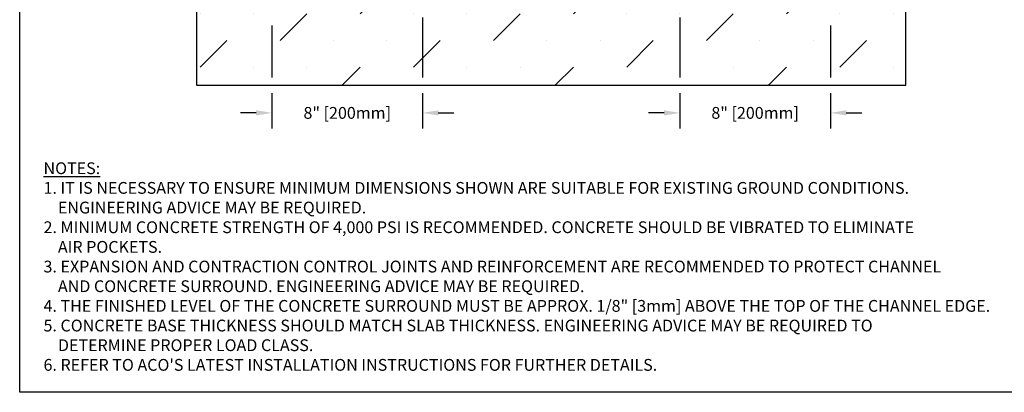
# Model space of a CAD drawing. Units: inches. Extents: x 448.8 to 509.6, y -54 to 13.3.
# Drawn here: x 448.8 to 488, y -54 to -39.2 of the extents above; entities that cross this region are included whole.
import ezdxf

# ---------------------------------------------------------------- set-up
doc = ezdxf.new("R2010")
doc.units = ezdxf.units.IN
doc.header["$LTSCALE"] = 0.25
doc.header["$MEASUREMENT"] = 0
doc.layers.add('SUB-GRADE', color=7, linetype='Continuous')
doc.layers.add('Text', color=7, linetype='Continuous')
doc.styles.get("Standard").update_dxf_attribs({"font": 'arial.ttf'})
doc.dimstyles.get("Standard").update_dxf_attribs({"dimtxt": 0.625, "dimasz": 0.625, "dimexe": 0.625, "dimexo": 0.625, "dimtad": 0, "dimtih": 1, "dimtoh": 1, "dimdec": 3, "dimzin": 0, "dimdsep": 46, "dimlunit": 4, "dimtxsty": 'Standard', "dimcen": 0.625, "dimadec": 0, "dimazin": 0, "dimtfac": 1, "dimtdec": 3, "dimtofl": 0, "dimtmove": 0, "dimatfit": 3, "dimfxl": 1, "dimtolj": 1, "dimtzin": 0, "dimarcsym": 0})

# ---------------------------------------------------------------- blocks, each defined once
blk = doc.blocks.new('*D48')
at = {"layer": 'Defpoints', "color": 0, "transparency": 16777216}
for p in [(464.803, -32.845), (458.803, -38.845), (458.803, -42.943)]:
    blk.add_point(p, dxfattribs=at)
at = {"layer": 'Text', "color": 0, "lineweight": -2, "transparency": 16777216}
for p, q in [((464.803, -33.47), (464.803, -38.532)), ((464.803, -39.157), (464.803, -41.532)), ((458.803, -39.47), (458.803, -41.532)), ((458.803, -42.157), (458.803, -43.568)), ((464.803, -42.157), (464.803, -43.568)), ((458.178, -42.943), (457.553, -42.943)), ((465.428, -42.943), (466.053, -42.943))]:
    blk.add_line(p, q, dxfattribs=at)
at = {"layer": 'Text', "color": 0, "transparency": 16777216}
for points in [[(458.178, -42.839), (458.178, -43.047), (458.803, -42.943)], [(465.428, -42.839), (465.428, -43.047), (464.803, -42.943)]]:
    blk.add_solid(points, dxfattribs=at)
at = {"layer": 'Text', "color": 0, "transparency": 16777216, "insert": (461.803, -42.943), "char_height": 0.46875, "attachment_point": 5}
blk.add_mtext('\\A1;8" [200mm]', dxfattribs=at)
blk = doc.blocks.new('*D50')
at = {"layer": 'Defpoints', "color": 0, "transparency": 16777216}
for p in [(475.039, -32.845), (481.039, -38.845), (481.039, -42.943)]:
    blk.add_point(p, dxfattribs=at)
at = {"layer": 'Text', "color": 0, "lineweight": -2, "transparency": 16777216}
for p, q in [((475.039, -33.47), (475.039, -38.532)), ((475.039, -39.157), (475.039, -41.532)), ((481.039, -39.47), (481.039, -41.532)), ((475.039, -42.157), (475.039, -43.568)), ((481.039, -42.157), (481.039, -43.568)), ((474.414, -42.943), (473.789, -42.943)), ((481.664, -42.943), (482.289, -42.943))]:
    blk.add_line(p, q, dxfattribs=at)
at = {"layer": 'Text', "color": 0, "transparency": 16777216}
for points in [[(474.414, -42.839), (474.414, -43.047), (475.039, -42.943)], [(481.664, -42.839), (481.664, -43.047), (481.039, -42.943)]]:
    blk.add_solid(points, dxfattribs=at)
at = {"layer": 'Text', "color": 0, "transparency": 16777216, "insert": (478.039, -42.943), "char_height": 0.46875, "attachment_point": 5}
blk.add_mtext('\\A1;8" [200mm]', dxfattribs=at)

msp = doc.modelspace()

# ---------------------------------------------------------------- hatches: boundary and pattern name
at = {"layer": 'SUB-GRADE'}
h = msp.add_hatch(dxfattribs=at)
h.set_pattern_fill('MUDST', color=256, scale=6, angle=45, style=0)
h.set_pattern_definition([(45, (-2647.5382, -1672.4214), (1.0606602, 3.1819805), [1.5, -1.5, 0, -1.5, 0, -1.5])])
h.paths.add_polyline_path([(481.0384, -38.8446), (458.8022, -38.8446), (458.8034, -26.9474), (455.8034, -26.8756), (455.8022, -41.8446), (484.0386, -41.8446), (484.0384, -26.8756), (481.0384, -26.9474)])

# ---------------------------------------------------------------- linework, layer by layer
msp.add_lwpolyline([(448.7666, -14.4021), (491.0759, -14.4021), (491.0759, -54.0459), (448.7666, -54.0459)], close=True)
msp.add_lwpolyline([(458.8022, -38.8446), (458.8034, -26.9474), (455.8034, -26.8756), (455.8022, -41.8446), (484.0386, -41.8446), (484.0384, -26.8756), (481.0384, -26.9474), (481.0384, -38.8446)], close=True, dxfattribs=at)

# ---------------------------------------------------------------- texts
at = {"layer": 'Text', "insert": (449.7154, -44.9086), "char_height": 0.46875, "width": 40.983486, "attachment_point": 1}
msp.add_mtext('\\pi-0.9375,l0.9375;{\\LNOTES:\\P}1. IT IS NECESSARY TO ENSURE MINIMUM DIMENSIONS SHOWN ARE SUITABLE FOR EXISTING GROUND CONDITIONS.\\P    {\\fArial|b0|i1|c0|p34;ENGINEERING ADVICE MAY BE REQUIRED.\\P}2. MINIMUM CONCRETE STRENGTH OF 4,000 PSI IS RECOMMENDED. CONCRETE SHOULD BE VIBRATED TO ELIMINATE\\P    AIR POCKETS.\\P3. EXPANSION AND CONTRACTION CONTROL JOINTS AND REINFORCEMENT ARE RECOMMENDED TO PROTECT CHANNEL\\P    AND CONCRETE SURROUND. {\\fArial|b0|i1|c0|p34;ENGINEERING ADVICE MAY BE REQUIRED.\\P}4. THE FINISHED LEVEL OF THE CONCRETE SURROUND MUST BE APPROX. 1/8" [3mm] ABOVE THE TOP OF THE CHANNEL EDGE.\\P5. CONCRETE BASE THICKNESS SHOULD MATCH SLAB THICKNESS. ENGINEERING ADVICE MAY BE REQUIRED TO\\P    DETERMINE PROPER LOAD CLASS.\\P6. REFER TO ACO\'S LATEST INSTALLATION INSTRUCTIONS FOR FURTHER DETAILS.', dxfattribs=at)

# ---------------------------------------------------------------- dimensions: what is measured, and where the dimension line sits
at = {"layer": 'Text'}
dim = msp.add_linear_dim(base=(458.8031, -42.943), p1=(464.8031, -32.8446), p2=(458.8031, -38.8446), text='8" [200mm]', dimstyle='Standard', override={"dimtxt": 0.46875}, dxfattribs=at)
dim.commit()
dim.dimension.update_dxf_attribs({"geometry": '*D48', "text_midpoint": (461.8031, -42.943)})
dim = msp.add_linear_dim(base=(481.0393, -42.943), p1=(475.0393, -32.8446), p2=(481.0393, -38.8446), angle=180, text='8" [200mm]', dimstyle='Standard', override={"dimtxt": 0.46875}, dxfattribs=at)
dim.commit()
dim.dimension.update_dxf_attribs({"geometry": '*D50', "text_midpoint": (478.0393, -42.943)})

doc.saveas('drawing.dxf')
